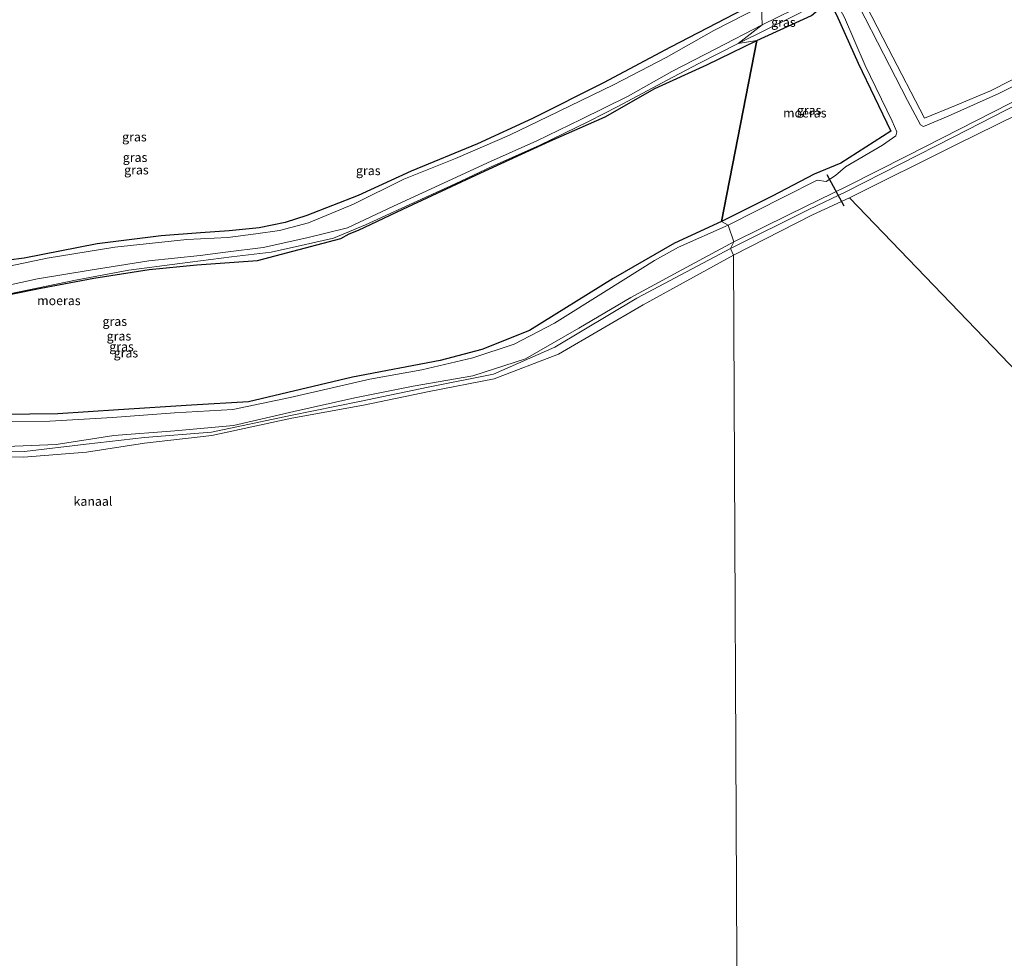
# Model space of a CAD drawing. Units: metres. Extents: x 185750 to 190007, y 499999 to 506251.
# Drawn here: x 187582 to 187853, y 504332 to 504590 of the extents above; entities that cross this region are included whole.
import ezdxf
from ezdxf.enums import TextEntityAlignment as Align

# ---------------------------------------------------------------- set-up
doc = ezdxf.new("R2010")
doc.units = ezdxf.units.M
for name, color, linetype, lineweight in [('B-ME-GW-KRUINLIJN-L-B1', 93, 'Continuous', 18), ('B-ME-GW-TEENLIJN-L-B1', 93, 'Continuous', 18), ('B-ME-IE-GRASLAND-GV-B6', 93, 'Continuous', 18), ('B-ME-IE-HULPGEOMETRIE-L-B1', 53, 'Continuous', 18), ('B-ME-OB-WATERLIJN-L-B1', 133, 'OB-WATERLIJN', 18), ('B-ME-OG-WATER-GV-B6', 153, 'Continuous', 18)]:
    doc.layers.add(name, color=color, linetype=linetype, lineweight=lineweight)
doc.layers.add('B-ME-IE-MOERAS-GV-B6', color=10, linetype='Continuous')
doc.layers.add('B-ME-KW-DUIKER-L-B1', color=10, linetype='Continuous')
doc.styles.add('NLCS-ISO', font='NLCS-ISO.TTF')
doc.linetypes.add('OB-WATERLIJN', pattern='A,10,[32,NLCS.SHX,S=2,R=0,X=0,Y=0],-12', length=22)

msp = doc.modelspace()

# ---------------------------------------------------------------- linework, layer by layer
at = {"layer": 'B-ME-GW-KRUINLIJN-L-B1'}
for points in [[(187780.322, 504658.102, 0.877), (187786.895, 504645.203, 0.884), (187793.703, 504632.358, 0.869), (187800.307, 504619.398, 0.882), (187807.025, 504606.327, 0.869), (187813.433, 504594.055, 0.831), (187820.215, 504580.994, 0.85), (187826.823, 504568.125, 0.829), (187830.397, 504561.389, 0.876), (187831.166, 504560.975, 0.849), (187837.954, 504563.847, 0.824), (187851.899, 504570.074, 0.831), (187865.369, 504576.716, 0.832)], [(187777.361, 504533.806, 0.858), (187792.827, 504541.607, 0.857), (187801.873, 504546.194, 0.859), (187804.342, 504545.84, 0.875), (187806.981, 504547.448, 0.851), (187809.67, 504549.867, 0.868), (187819.86, 504555.781, 0.841), (187823.553, 504558.41, 0.852), (187823.856, 504559.521, 0.88), (187822.583, 504562.477, 0.868), (187815.127, 504577.752, 0.817), (187809.444, 504590.989, 0.839), (187806.322, 504596.741, 0.811), (187803.773, 504597.095, 0.84), (187799.551, 504595.213, 0.836), (187786.753, 504588.962, 0.863)], [(187576.237, 504521.863, 0.684), (187589.883, 504524.709, 0.8), (187608.513, 504527.691, 0.801), (187628.318, 504529.806, 0.689), (187639.622, 504530.406, 0.66), (187647.355, 504531.4, 0.639), (187653.819, 504532.31, 0.649), (187661.818, 504534.43, 0.66), (187674.197, 504539.616, 0.796), (187688.103, 504546.434, 0.743), (187702.265, 504552.134, 0.748), (187717.197, 504558.575, 0.683), (187730.626, 504565.051, 0.737), (187746.013, 504572.544, 0.801), (187760.36, 504579.982, 0.765), (187773.439, 504587.418, 0.631), (187786.56, 504594.141, 0.719)], [(187786.753, 504588.962, 0.863), (187774.034, 504582.354, 0.756), (187761.851, 504576.085, 0.811), (187749.819, 504569.345, 0.642), (187736.785, 504562.887, 0.715), (187724.737, 504556.997, 0.807), (187711.093, 504550.937, 0.769), (187697.785, 504544.845, 0.734), (187685.187, 504539.019, 0.816), (187672.555, 504533.094, 0.773), (187661.403, 504530.296, 0.633), (187649.294, 504527.668, 0.444), (187638.989, 504526.337, 0.459), (187631.999, 504525.462, 0.806), (187617.85, 504524.007, 0.87), (187601.678, 504521.372, 0.781), (187587.208, 504518.966, 0.8), (187574.178, 504516.206, 0.849)], [(187854.968, 504567.26, 0.858), (187841.101, 504560.196, 0.849), (187826.503, 504552.831, 0.871), (187810.376, 504544.666, 0.895), (187794.217, 504536.748, 0.869), (187778.997, 504529.183, 0.878)], [(187440.2383, 504494.3193, 0.8707), (187444.89, 504493.247, 0.852), (187460.243, 504489.422, 0.875), (187474.017, 504486.098, 0.85), (187488.533, 504484.125, 0.877), (187504.945, 504482.85, 0.881), (187523.623, 504481.956, 0.898), (187540.562, 504481.509, 0.86), (187558.151, 504480.687, 0.875), (187575.712, 504479.76, 0.865), (187590.603, 504479.778, 0.815), (187607.883, 504480.864, 0.835), (187624.959, 504482.135, 0.861), (187641.017, 504483.048, 0.846), (187656.797, 504486.297, 0.88), (187678.719, 504491.361, 0.882), (187693.034, 504493.952, 0.867), (187707.111, 504497.269, 0.868), (187718.494, 504501.012, 0.867), (187729.543, 504506.792, 0.868), (187743.779, 504515.675, 0.859), (187757.152, 504524.059, 0.871), (187763.747, 504527.751, 0.884), (187777.361, 504533.806, 0.858)], [(187778.997, 504529.183, 0.878), (187764.596, 504521.476, 0.855), (187750.585, 504513.837, 0.869), (187736.306, 504505.385, 0.86), (187721.545, 504496.956, 0.859), (187707.122, 504492.333, 0.86), (187690.666, 504489.49, 0.871), (187674.614, 504486.192, 0.876), (187657.819, 504482.429, 0.903), (187641.137, 504478.66, 0.873), (187625.013, 504477.11, 0.853), (187608.244, 504475.901, 0.861), (187592.298, 504473.422, 0.853), (187576.309, 504472.713, 0.873), (187563.327, 504473.23, 0.823), (187549.134, 504474.245, 0.857), (187535.938, 504475.264, 0.863), (187519.789, 504476.365, 0.874), (187505.614, 504477.522, 0.881), (187490.651, 504478.512, 0.89), (187476.161, 504481.395, 0.883), (187461.998, 504484.997, 0.859), (187449.325, 504487.74, 0.866), (187441.671, 504489.807, 0.83)]]:
    msp.add_polyline3d(points, dxfattribs=at)
at = {"layer": 'B-ME-GW-TEENLIJN-L-B1'}
for points in [[(187778.059, 504527.368, 0.099), (187799.611, 504538.106, 0.054), (187810.003, 504543.021, 0.024), (187839.504, 504558.101, 0.034), (187861.223, 504569.209, 0.007), (187878.528, 504578.639, 0.05), (187906.086, 504592.839, -0.068), (187922.361, 504601.907, -0.024), (187946.245, 504615.863, 0.028)], [(187805.099, 504595.559, -0.205), (187799.311, 504593.358, -0.097), (187795.424, 504591.386, -0.093), (187780.121, 504583.779, -0.09)], [(187780.121, 504583.779, -0.09), (187769.17, 504578.185, -0.071), (187760.585, 504573.738, -0.088), (187746.978, 504566.478, -0.204), (187739.112, 504562.403, -0.216), (187725.382, 504555.775, -0.193), (187712.284, 504549.945, -0.184), (187702.2, 504545.181, -0.136), (187689.771, 504539.515, -0.194), (187677.513, 504533.903, -0.165), (187668.673, 504530.201, -0.111), (187661.023, 504528.464, -0.087), (187651.514, 504526.316, -0.177), (187640.641, 504525.114, -0.094), (187626.363, 504523.204, -0.133), (187612.308, 504521.408, -0.191), (187597.687, 504518.614, -0.254), (187576.747, 504514.287, -0.18)], [(187444.227, 504487.402, 0.085), (187454.717, 504485.645, 0.188), (187467.946, 504482.6, 0.172), (187482.253, 504478.836, 0.118), (187496.834, 504477.061, 0.226), (187512.569, 504476.082, 0.182), (187534.787, 504474.4, 0.188), (187554.012, 504473.204, 0.251), (187572.65, 504471.735, 0.153), (187583.641, 504471.499, 0.11), (187600.625, 504473.453, 0.043), (187616.614, 504475.291, 0.059), (187635.12, 504476.773, 0.077), (187656.898, 504481.36, 0.184), (187675.881, 504485.232, 0.097), (187694.768, 504489.163, 0.052), (187712.794, 504492.715, 0.132), (187729.661, 504500.203, 0.12), (187752.269, 504513.724, 0.09), (187778.059, 504527.368, 0.099)]]:
    msp.add_polyline3d(points, dxfattribs=at)
at = {"layer": 'B-ME-IE-GRASLAND-GV-B6'}
for points in [[(187780.322, 504658.102, 0.877), (187773.306, 504675.245, -0.265), (187785.098, 504652.451, -0.22), (187799.984, 504624.149, -0.159), (187810.862, 504603.107, -0.271), (187821.413, 504582.517, -0.241), (187831.425, 504563.226, -0.244), (187840.032, 504566.736, -0.249), (187849.595, 504570.764, -0.28), (187860.677, 504576.382, -0.194)], [(187865.369, 504576.716, 0.832), (187851.899, 504570.074, 0.831), (187837.954, 504563.847, 0.824), (187831.166, 504560.975, 0.849), (187830.397, 504561.389, 0.876), (187826.823, 504568.125, 0.829), (187820.215, 504580.994, 0.85), (187813.433, 504594.055, 0.831), (187807.025, 504606.327, 0.869), (187800.307, 504619.398, 0.882), (187793.703, 504632.358, 0.869), (187786.895, 504645.203, 0.884), (187780.322, 504658.102, 0.877)], [(187778.997, 504529.183, 0.878), (187794.217, 504536.748, 0.869), (187810.376, 504544.666, 0.895), (187826.503, 504552.831, 0.871), (187841.101, 504560.196, 0.849), (187854.968, 504567.26, 0.858), (187867.812, 504573.986, 0.846), (187881.531, 504581.848, 0.863), (187898.278, 504590.643, 0.84), (187913.171, 504598.513, 0.839), (187928.962, 504607.067, 0.829), (187945.62, 504616.598, 0.878), (187946.245, 504615.863, 0.028), (187922.361, 504601.907, -0.024), (187906.086, 504592.839, -0.068), (187878.528, 504578.639, 0.05), (187861.223, 504569.209, 0.007), (187839.504, 504558.101, 0.034), (187810.003, 504543.021, 0.024), (187799.611, 504538.106, 0.054), (187778.059, 504527.368, 0.099), (187778.997, 504529.183, 0.878)], [(187570.523, 504523.011, -0.32), (187583.532, 504524.679, -0.316), (187603.647, 504528.616, -0.329), (187621.248, 504530.835, -0.331), (187632.07, 504531.64, -0.337), (187639.96, 504532.19, -0.313), (187648.201, 504533.095, -0.327), (187655.434, 504534.527, -0.309), (187661.357, 504536.419, -0.305), (187675.47, 504541.955, -0.337), (187690.118, 504548.67, -0.279), (187708.402, 504556.203, -0.352), (187723.529, 504563.166, -0.276), (187743.058, 504573.008, -0.286), (187761.55, 504582.794, -0.287), (187786.822, 504596.025, -0.276)], [(187780.121, 504583.779, -0.09), (187795.424, 504591.386, -0.093), (187799.311, 504593.358, -0.097), (187805.099, 504595.559, -0.205), (187800.349, 504591.579, -0.21), (187785.333, 504584.634, -0.238), (187780.121, 504583.779, -0.09)], [(187780.121, 504583.779, -0.09), (187786.753, 504588.962, 0.863), (187799.551, 504595.213, 0.836)], [(187799.551, 504595.213, 0.836), (187786.753, 504588.962, 0.863), (187786.56, 504594.141, 0.719)], [(187576.237, 504521.863, 0.684), (187589.883, 504524.709, 0.8), (187608.513, 504527.691, 0.801), (187628.318, 504529.806, 0.689), (187639.622, 504530.406, 0.66), (187647.355, 504531.4, 0.639), (187653.819, 504532.31, 0.649), (187661.818, 504534.43, 0.66), (187674.197, 504539.616, 0.796), (187688.103, 504546.434, 0.743), (187702.265, 504552.134, 0.748), (187717.197, 504558.575, 0.683), (187730.626, 504565.051, 0.737), (187746.013, 504572.544, 0.801), (187760.36, 504579.982, 0.765), (187773.439, 504587.418, 0.631), (187786.56, 504594.141, 0.719), (187786.753, 504588.962, 0.863)], [(187786.56, 504594.141, 0.719), (187773.439, 504587.418, 0.631), (187760.36, 504579.982, 0.765), (187746.013, 504572.544, 0.801), (187730.626, 504565.051, 0.737), (187717.197, 504558.575, 0.683), (187702.265, 504552.134, 0.748), (187688.103, 504546.434, 0.743), (187674.197, 504539.616, 0.796), (187661.818, 504534.43, 0.66), (187653.819, 504532.31, 0.649), (187647.355, 504531.4, 0.639), (187639.622, 504530.406, 0.66), (187628.318, 504529.806, 0.689), (187608.513, 504527.691, 0.801), (187589.883, 504524.709, 0.8), (187576.237, 504521.863, 0.684)], [(187813.433, 504594.055, 0.831), (187820.215, 504580.994, 0.85), (187826.823, 504568.125, 0.829), (187830.397, 504561.389, 0.876), (187831.166, 504560.975, 0.849), (187837.954, 504563.847, 0.824), (187851.899, 504570.074, 0.831), (187865.369, 504576.716, 0.832)], [(187809.444, 504590.989, 0.839), (187815.127, 504577.752, 0.817), (187822.583, 504562.477, 0.868), (187823.856, 504559.521, 0.88), (187823.553, 504558.41, 0.852), (187819.86, 504555.781, 0.841), (187809.67, 504549.867, 0.868), (187806.981, 504547.448, 0.851), (187804.342, 504545.84, 0.875), (187801.873, 504546.194, 0.859), (187792.827, 504541.607, 0.857), (187777.361, 504533.806, 0.858), (187775.525, 504534.827, -0.214), (187789.529, 504541.762, -0.095), (187801.082, 504547.793, -0.176), (187808.419, 504550.898, -0.162), (187822.201, 504559.649, -0.168), (187813.201, 504578.415, -0.258), (187807.221, 504591.734, -0.217)], [(187854.968, 504567.26, 0.858), (187841.101, 504560.196, 0.849), (187826.503, 504552.831, 0.871), (187810.376, 504544.666, 0.895), (187794.217, 504536.748, 0.869), (187778.997, 504529.183, 0.878), (187777.361, 504533.806, 0.858), (187792.827, 504541.607, 0.857), (187801.873, 504546.194, 0.859), (187804.342, 504545.84, 0.875), (187806.981, 504547.448, 0.851), (187809.67, 504549.867, 0.868), (187819.86, 504555.781, 0.841), (187823.553, 504558.41, 0.852), (187823.856, 504559.521, 0.88), (187822.583, 504562.477, 0.868), (187815.127, 504577.752, 0.817), (187809.444, 504590.989, 0.839)], [(187795.424, 504591.386, -0.093), (187780.121, 504583.779, -0.09)], [(187786.753, 504588.962, 0.863), (187774.034, 504582.354, 0.756), (187761.851, 504576.085, 0.811), (187749.819, 504569.345, 0.642), (187736.785, 504562.887, 0.715), (187724.737, 504556.997, 0.807), (187711.093, 504550.937, 0.769), (187697.785, 504544.845, 0.734), (187685.187, 504539.019, 0.816), (187672.555, 504533.094, 0.773), (187661.403, 504530.296, 0.633), (187649.294, 504527.668, 0.444), (187638.989, 504526.337, 0.459), (187631.999, 504525.462, 0.806), (187617.85, 504524.007, 0.87), (187601.678, 504521.372, 0.781), (187587.208, 504518.966, 0.8), (187574.178, 504516.206, 0.849)], [(187574.178, 504516.206, 0.849), (187587.208, 504518.966, 0.8), (187601.678, 504521.372, 0.781), (187617.85, 504524.007, 0.87), (187631.999, 504525.462, 0.806), (187638.989, 504526.337, 0.459), (187649.294, 504527.668, 0.444), (187661.403, 504530.296, 0.633), (187672.555, 504533.094, 0.773), (187685.187, 504539.019, 0.816), (187697.785, 504544.845, 0.734), (187711.093, 504550.937, 0.769), (187724.737, 504556.997, 0.807), (187736.785, 504562.887, 0.715), (187749.819, 504569.345, 0.642), (187761.851, 504576.085, 0.811), (187774.034, 504582.354, 0.756), (187786.753, 504588.962, 0.863), (187780.121, 504583.779, -0.09), (187769.17, 504578.185, -0.071), (187760.585, 504573.738, -0.088), (187746.978, 504566.478, -0.204), (187739.112, 504562.403, -0.216), (187725.382, 504555.775, -0.193), (187712.284, 504549.945, -0.184), (187702.2, 504545.181, -0.136), (187689.771, 504539.515, -0.194), (187677.513, 504533.903, -0.165), (187668.673, 504530.201, -0.111), (187661.023, 504528.464, -0.087), (187651.514, 504526.316, -0.177), (187640.641, 504525.114, -0.094), (187626.363, 504523.204, -0.133), (187612.308, 504521.408, -0.191), (187597.687, 504518.614, -0.254), (187576.747, 504514.287, -0.18)], [(187576.747, 504514.287, -0.18), (187597.687, 504518.614, -0.254), (187612.308, 504521.408, -0.191), (187626.363, 504523.204, -0.133), (187640.641, 504525.114, -0.094), (187651.514, 504526.316, -0.177), (187661.023, 504528.464, -0.087), (187668.673, 504530.201, -0.111), (187677.513, 504533.903, -0.165), (187689.771, 504539.515, -0.194), (187702.2, 504545.181, -0.136), (187712.284, 504549.945, -0.184), (187725.382, 504555.775, -0.193), (187739.112, 504562.403, -0.216), (187746.978, 504566.478, -0.204), (187760.585, 504573.738, -0.088), (187769.17, 504578.185, -0.071), (187780.121, 504583.779, -0.09), (187785.333, 504584.634, -0.238), (187771.553, 504577.953, -0.225), (187757.238, 504571.44, -0.232), (187743.477, 504563.585, -0.272), (187728.313, 504556.888, -0.194), (187709.246, 504548.199, -0.228), (187687.84, 504538.163, -0.279), (187675.551, 504532.368, -0.232), (187673.044, 504531.428, -0.258), (187670.725, 504530.079, -0.235), (187647.774, 504524.013, -0.246), (187631.094, 504522.833, -0.227), (187617.93, 504521.607, -0.233), (187602.704, 504519.219, -0.217), (187588.111, 504516.45, -0.241), (187571.218, 504512.997, -0.228)], [(187862.511, 504566.926, -0.258), (187840.231, 504556.043, -0.262), (187810.848, 504541.332, -0.263), (187800.647, 504536.632, -0.23), (187778.847, 504525.568, -0.255), (187778.059, 504527.368, 0.099), (187799.611, 504538.106, 0.054), (187810.003, 504543.021, 0.024), (187839.504, 504558.101, 0.034), (187861.223, 504569.209, 0.007)], [(187569.682, 504481.585, -0.294), (187592.796, 504481.819, -0.28), (187609.492, 504482.93, -0.26), (187629.581, 504484.192, -0.213), (187645.343, 504485.103, -0.148), (187673.952, 504491.97, -0.141), (187698.083, 504496.562, -0.148), (187709.55, 504499.576, -0.206), (187722.672, 504504.738, -0.251), (187745.752, 504519.063, -0.205), (187762.659, 504528.85, -0.162), (187775.525, 504534.827, -0.214), (187777.361, 504533.806, 0.858), (187763.747, 504527.751, 0.884), (187757.152, 504524.059, 0.871), (187743.779, 504515.675, 0.859), (187729.543, 504506.792, 0.868), (187718.494, 504501.012, 0.867), (187707.111, 504497.269, 0.868), (187693.034, 504493.952, 0.867), (187678.719, 504491.361, 0.882), (187656.797, 504486.297, 0.88), (187641.017, 504483.048, 0.846), (187624.959, 504482.135, 0.861), (187607.883, 504480.864, 0.835), (187590.603, 504479.778, 0.815), (187575.712, 504479.76, 0.865)], [(187575.712, 504479.76, 0.865), (187590.603, 504479.778, 0.815), (187607.883, 504480.864, 0.835), (187624.959, 504482.135, 0.861), (187641.017, 504483.048, 0.846), (187656.797, 504486.297, 0.88), (187678.719, 504491.361, 0.882), (187693.034, 504493.952, 0.867), (187707.111, 504497.269, 0.868), (187718.494, 504501.012, 0.867), (187729.543, 504506.792, 0.868), (187743.779, 504515.675, 0.859), (187757.152, 504524.059, 0.871), (187763.747, 504527.751, 0.884), (187777.361, 504533.806, 0.858), (187778.997, 504529.183, 0.878), (187764.596, 504521.476, 0.855), (187750.585, 504513.837, 0.869), (187736.306, 504505.385, 0.86), (187721.545, 504496.956, 0.859), (187707.122, 504492.333, 0.86), (187690.666, 504489.49, 0.871), (187674.614, 504486.192, 0.876), (187657.819, 504482.429, 0.903), (187641.137, 504478.66, 0.873), (187625.013, 504477.11, 0.853), (187608.244, 504475.901, 0.861), (187592.298, 504473.422, 0.853), (187576.309, 504472.713, 0.873)], [(187576.309, 504472.713, 0.873), (187592.298, 504473.422, 0.853), (187608.244, 504475.901, 0.861), (187625.013, 504477.11, 0.853), (187641.137, 504478.66, 0.873), (187657.819, 504482.429, 0.903), (187674.614, 504486.192, 0.876), (187690.666, 504489.49, 0.871), (187707.122, 504492.333, 0.86), (187721.545, 504496.956, 0.859), (187736.306, 504505.385, 0.86), (187750.585, 504513.837, 0.869), (187764.596, 504521.476, 0.855), (187778.997, 504529.183, 0.878), (187778.059, 504527.368, 0.099), (187752.269, 504513.724, 0.09), (187729.661, 504500.203, 0.12), (187712.794, 504492.715, 0.132), (187694.768, 504489.163, 0.052), (187675.881, 504485.232, 0.097), (187656.898, 504481.36, 0.184), (187635.12, 504476.773, 0.077), (187616.614, 504475.291, 0.059), (187600.625, 504473.453, 0.043), (187583.641, 504471.499, 0.11), (187572.65, 504471.735, 0.153)], [(187572.65, 504471.735, 0.153), (187583.641, 504471.499, 0.11), (187600.625, 504473.453, 0.043), (187616.614, 504475.291, 0.059), (187635.12, 504476.773, 0.077), (187656.898, 504481.36, 0.184), (187675.881, 504485.232, 0.097), (187694.768, 504489.163, 0.052), (187712.794, 504492.715, 0.132), (187729.661, 504500.203, 0.12), (187752.269, 504513.724, 0.09), (187778.059, 504527.368, 0.099), (187778.847, 504525.568, -0.255), (187753.953, 504511.876, -0.26), (187730.669, 504498.23, -0.252), (187712.921, 504491.432, -0.244), (187695.023, 504488.024, -0.264), (187676.973, 504484.205, -0.233), (187657.217, 504480.677, -0.216), (187635.155, 504475.859, -0.23), (187616.614, 504473.758, -0.263), (187600.642, 504471.284, -0.295), (187583.325, 504469.852, -0.252), (187572.93, 504469.95, -0.256)]]:
    msp.add_polyline3d(points, dxfattribs=at)
at = {"layer": 'B-ME-IE-HULPGEOMETRIE-L-B1'}
msp.add_polyline3d([(187779.8612, 504311.6479, -0.3199), (187778.847, 504525.568, -0.255), (187778.059, 504527.368, 0.099), (187778.997, 504529.183, 0.878), (187777.361, 504533.806, 0.858), (187775.525, 504534.827, -0.214), (187785.333, 504584.634, -0.238), (187780.121, 504583.779, -0.09), (187786.753, 504588.962, 0.863), (187786.56, 504594.141, 0.719)], dxfattribs=at)
at = {"layer": 'B-ME-IE-MOERAS-GV-B6'}
for points in [[(187786.822, 504596.025, -0.276), (187761.55, 504582.794, -0.287), (187743.058, 504573.008, -0.286), (187723.529, 504563.166, -0.276), (187708.402, 504556.203, -0.352), (187690.118, 504548.67, -0.279), (187675.47, 504541.955, -0.337), (187661.357, 504536.419, -0.305), (187655.434, 504534.527, -0.309), (187648.201, 504533.095, -0.327), (187639.96, 504532.19, -0.313), (187632.07, 504531.64, -0.337), (187621.248, 504530.835, -0.331), (187603.647, 504528.616, -0.329), (187583.532, 504524.679, -0.316), (187570.523, 504523.011, -0.32)], [(187775.525, 504534.827, -0.214), (187785.333, 504584.634, -0.238), (187800.349, 504591.579, -0.21), (187805.099, 504595.559, -0.205), (187807.221, 504591.734, -0.217), (187813.201, 504578.415, -0.258), (187822.201, 504559.649, -0.168), (187808.419, 504550.898, -0.162), (187801.082, 504547.793, -0.176), (187789.529, 504541.762, -0.095), (187775.525, 504534.827, -0.214)], [(187571.218, 504512.997, -0.228), (187588.111, 504516.45, -0.241), (187602.704, 504519.219, -0.217), (187617.93, 504521.607, -0.233), (187631.094, 504522.833, -0.227), (187647.774, 504524.013, -0.246), (187670.725, 504530.079, -0.235), (187673.044, 504531.428, -0.258), (187675.551, 504532.368, -0.232), (187687.84, 504538.163, -0.279), (187709.246, 504548.199, -0.228), (187728.313, 504556.888, -0.194), (187743.477, 504563.585, -0.272), (187757.238, 504571.44, -0.232), (187771.553, 504577.953, -0.225), (187785.333, 504584.634, -0.238), (187775.525, 504534.827, -0.214), (187762.659, 504528.85, -0.162), (187745.752, 504519.063, -0.205), (187722.672, 504504.738, -0.251), (187709.55, 504499.576, -0.206), (187698.083, 504496.562, -0.148), (187673.952, 504491.97, -0.141), (187645.343, 504485.103, -0.148), (187629.581, 504484.192, -0.213), (187609.492, 504482.93, -0.26), (187592.796, 504481.819, -0.28), (187569.682, 504481.585, -0.294)]]:
    msp.add_polyline3d(points, dxfattribs=at)
at = {"layer": 'B-ME-KW-DUIKER-L-B1'}
msp.add_line((187809.36, 504539, -0.441), (187804.657, 504547.693, -0.047), dxfattribs=at)
at = {"layer": 'B-ME-OB-WATERLIJN-L-B1'}
for points in [[(187860.677, 504576.382, -0.194), (187849.595, 504570.764, -0.28), (187840.032, 504566.736, -0.249), (187831.425, 504563.226, -0.244), (187821.413, 504582.517, -0.241), (187810.862, 504603.107, -0.271), (187799.984, 504624.149, -0.159), (187785.098, 504652.451, -0.22), (187773.306, 504675.245, -0.265)], [(187778.847, 504525.568, -0.255), (187800.647, 504536.632, -0.23), (187810.848, 504541.332, -0.263), (187840.231, 504556.043, -0.262), (187862.511, 504566.926, -0.258)], [(187444.976, 504485.509, -0.253), (187464.908, 504481.513, -0.256), (187467.933, 504480.878, -0.268), (187481.691, 504477.407, -0.234), (187496.42, 504475.029, -0.219), (187513.252, 504473.413, -0.284), (187534.505, 504472.608, -0.227), (187554.349, 504471.205, -0.239), (187572.93, 504469.95, -0.256), (187583.325, 504469.852, -0.252), (187600.642, 504471.284, -0.295), (187616.614, 504473.758, -0.263), (187635.155, 504475.859, -0.23), (187657.217, 504480.677, -0.216), (187676.973, 504484.205, -0.233), (187695.023, 504488.024, -0.264), (187712.921, 504491.432, -0.244), (187730.669, 504498.23, -0.252), (187753.953, 504511.876, -0.26), (187778.847, 504525.568, -0.255)]]:
    msp.add_polyline3d(points, dxfattribs=at)
at = {"layer": 'B-ME-OG-WATER-GV-B6'}
for points in [[(187860.677, 504576.382, -0.194), (187849.595, 504570.764, -0.28), (187840.032, 504566.736, -0.249), (187831.425, 504563.226, -0.244), (187821.413, 504582.517, -0.241), (187810.862, 504603.107, -0.271), (187799.984, 504624.149, -0.159), (187785.098, 504652.451, -0.22), (187773.306, 504675.245, -0.265), (187776.072, 504739.478, -0.201)], [(187915.101, 504432.89, -0.308), (187810.848, 504541.332, -0.263), (187840.231, 504556.043, -0.262), (187862.511, 504566.926, -0.258)], [(188139.592, 504393.785, -0.302), (188146.9478, 504313.3882, -0.3256), (187779.8612, 504311.6479, -0.3199), (187778.847, 504525.568, -0.255), (187800.647, 504536.632, -0.23), (187810.848, 504541.332, -0.263), (187915.101, 504432.89, -0.308), (187915.714, 504431.836, -0.318), (187924.235, 504423.621, -0.305), (187929.213, 504421.235, -0.321), (187952.77, 504414.587, -0.254), (187977.085, 504408.003, -0.307), (187999.332, 504403.088, -0.263), (188022.112, 504398.915, -0.33), (188045.797, 504394.752, -0.32), (188068.169, 504390.175, -0.31), (188086.424, 504387.834, -0.291), (188107.755, 504387.01, -0.289), (188114.377, 504387.598, -0.286), (188137.144, 504392.896, -0.287), (188139.592, 504393.785, -0.302)], [(187779.8612, 504311.6479, -0.3199), (187469.6146, 504309.2644, -0.325), (187457.6161, 504395.0921, -0.2899), (187444.976, 504485.509, -0.253), (187464.908, 504481.513, -0.256), (187467.933, 504480.878, -0.268), (187481.691, 504477.407, -0.234), (187496.42, 504475.029, -0.219), (187513.252, 504473.413, -0.284), (187534.505, 504472.608, -0.227), (187554.349, 504471.205, -0.239), (187572.93, 504469.95, -0.256), (187583.325, 504469.852, -0.252), (187600.642, 504471.284, -0.295), (187616.614, 504473.758, -0.263), (187635.155, 504475.859, -0.23), (187657.217, 504480.677, -0.216), (187676.973, 504484.205, -0.233), (187695.023, 504488.024, -0.264), (187712.921, 504491.432, -0.244), (187730.669, 504498.23, -0.252), (187753.953, 504511.876, -0.26), (187778.847, 504525.568, -0.255), (187779.8612, 504311.6479, -0.3199)]]:
    msp.add_polyline3d(points, dxfattribs=at)

# ---------------------------------------------------------------- texts
at = {"layer": 'B-ME-IE-GRASLAND-GV-B6', "ltscale": 0.2, "style": 'NLCS-ISO'}
for p in [(187792.61, 504589.669), (187799.6905, 504565.4505), (187613.8775, 504558.1115), (187614.0575, 504552.453), (187614.427, 504549.016), (187678.2755, 504548.8155), (187608.4725, 504507.2935), (187609.6176, 504503.2595), (187610.334, 504500.341), (187611.537, 504498.61)]:
    msp.add_text('gras', height=2.5, dxfattribs=at).set_placement(p, align=Align.MIDDLE_CENTER)
at = {"layer": 'B-ME-IE-MOERAS-GV-B6', "ltscale": 0.2, "style": 'NLCS-ISO'}
for p in [(187798.4985, 504564.6979), (187593.0786, 504513.0084)]:
    msp.add_text('moeras', height=2.5, dxfattribs=at).set_placement(p, align=Align.MIDDLE_CENTER)
at = {"layer": 'B-ME-OG-WATER-GV-B6', "ltscale": 0.2, "style": 'NLCS-ISO'}
msp.add_text('kanaal', height=2.5, dxfattribs=at).set_placement((187602.469, 504457.7471), align=Align.MIDDLE_CENTER)

doc.saveas('drawing.dxf')
